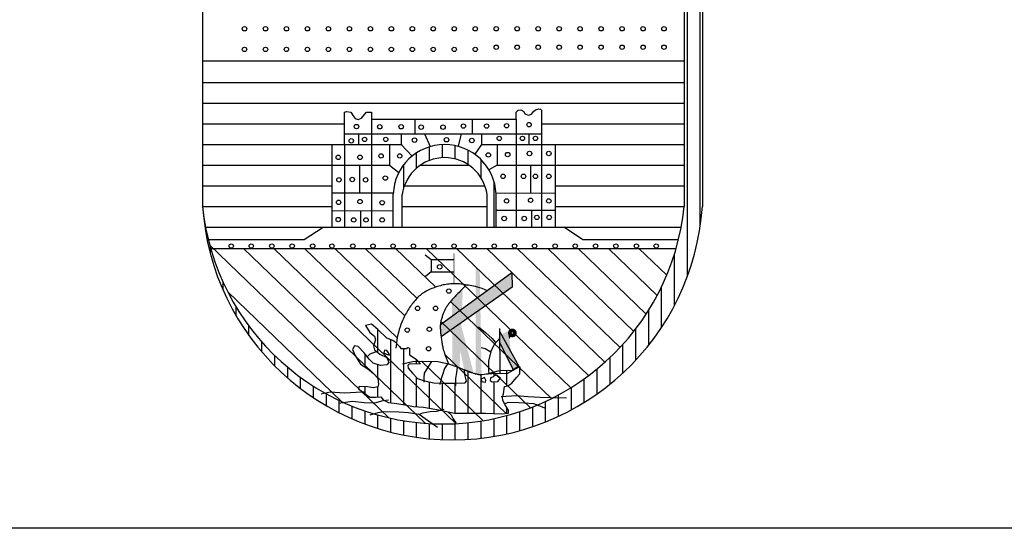
# Model space of a CAD drawing. Extents: x -12 to 426, y 998 to 1269.
# Drawn here: x 341 to 348, y 1003 to 1007 of the extents above; entities that cross this region are included whole.
import ezdxf
from ezdxf.enums import TextEntityAlignment as Align

# ---------------------------------------------------------------- set-up
doc = ezdxf.new("R2010")
doc.units = 0
doc.header["$LTSCALE"] = 35
doc.header["$MEASUREMENT"] = 0
doc.layers.get('0').update_dxf_attribs({"linetype": 'CONTINUOUS'})
for name, color, linetype in [('BORDA', 15, 'CONTINUOUS'), ('LOGO', 3, 'CONTINUOUS'), ('PLACAS', 7, 'CONTINUOUS'), ('SELO2', 6, 'CONTINUOUS'), ('SELO3', 4, 'CONTINUOUS'), ('SELO4', 13, 'CONTINUOUS')]:
    doc.layers.add(name, color=color, linetype=linetype)
doc.styles.add('L100', font='simplex.shx', dxfattribs={"height": 1.25})
doc.styles.add('L80', font='simplex', dxfattribs={"height": 1})

# ---------------------------------------------------------------- blocks, each defined once
blk = doc.blocks.new('*X11')
at = {"color": 0}
for p, q in [((675938.25, 7162106.313), (675938.25, 7162106.648)), ((675938.438, 7162105.587), (675938.438, 7162106.502)), ((675938.063, 7162106.105), (675938.063, 7162106.298)), ((675938.625, 7162105.556), (675938.625, 7162106.375)), ((675938.25, 7162105.939), (675938.25, 7162106.138)), ((675938.813, 7162106.15), (675938.813, 7162106.214)), ((675939.563, 7162105.436), (675939.563, 7162106.043)), ((675939.75, 7162105.436), (675939.75, 7162105.989)), ((675939.938, 7162105.976), (675939.938, 7162106.03)), ((675940.125, 7162105.829), (675940.125, 7162106.054)), ((675940.313, 7162106.007), (675940.313, 7162106.104)), ((675938.813, 7162105.529), (675938.813, 7162105.955)), ((675939, 7162105.506), (675939, 7162105.89)), ((675939.188, 7162105.473), (675939.188, 7162105.87)), ((675939.375, 7162105.436), (675939.375, 7162105.87)), ((675939.938, 7162105.43), (675939.938, 7162105.892)), ((675938.063, 7162105.718), (675938.063, 7162105.817)), ((675938.25, 7162105.668), (675938.25, 7162105.818)), ((675940.125, 7162105.434), (675940.125, 7162105.514))]:
    blk.add_line(p, q, dxfattribs=at)
blk = doc.blocks.new('*X10')
at = {"color": 0}
for p, q in [((675939, 7162109.108), (675939, 7162109.307)), ((675939.188, 7162109.148), (675939.188, 7162109.34)), ((675939.375, 7162109.129), (675939.375, 7162109.324)), ((675938.813, 7162108.996), (675938.813, 7162109.219)), ((675939.563, 7162109.046), (675939.563, 7162109.257)), ((675938.625, 7162108.706), (675938.625, 7162109.045)), ((675939.75, 7162108.851), (675939.75, 7162109.12)), ((675939.938, 7162108.142), (675939.938, 7162108.801))]:
    blk.add_line(p, q, dxfattribs=at)
blk = doc.blocks.new('*X9')
at = {"color": 0}
for p, q in [((675942.75, 7162107.425), (675942.75, 7162113.262)), ((675942.938, 7162108.158), (675942.938, 7162113.082)), ((675935.813, 7162107.758), (675935.813, 7162107.848)), ((675942.563, 7162107.002), (675942.563, 7162107.753)), ((675936, 7162107.222), (675936, 7162107.336)), ((675942.375, 7162106.684), (675942.375, 7162107.275)), ((675936.188, 7162106.854), (675936.188, 7162106.98)), ((675942.188, 7162106.425), (675942.188, 7162106.934)), ((675936.375, 7162106.565), (675936.375, 7162106.701)), ((675942, 7162106.207), (675942, 7162106.663)), ((675936.563, 7162106.326), (675936.563, 7162106.469)), ((675941.813, 7162106.02), (675941.813, 7162106.437)), ((675936.75, 7162106.122), (675936.75, 7162106.272)), ((675941.625, 7162105.857), (675941.625, 7162106.245)), ((675936.938, 7162105.946), (675936.938, 7162106.103)), ((675941.438, 7162105.715), (675941.438, 7162106.079)), ((675937.125, 7162105.793), (675937.125, 7162105.956)), ((675941.25, 7162105.591), (675941.25, 7162105.935)), ((675937.313, 7162105.659), (675937.313, 7162105.828)), ((675937.5, 7162105.542), (675937.5, 7162105.717)), ((675940.875, 7162105.389), (675940.875, 7162105.701)), ((675941.063, 7162105.483), (675941.063, 7162105.81)), ((675937.688, 7162105.44), (675937.688, 7162105.62)), ((675940.688, 7162105.307), (675940.688, 7162105.607)), ((675937.875, 7162105.352), (675937.875, 7162105.538)), ((675938.063, 7162105.276), (675938.063, 7162105.467)), ((675940.313, 7162105.18), (675940.313, 7162105.458)), ((675940.5, 7162105.238), (675940.5, 7162105.526)), ((675938.25, 7162105.212), (675938.25, 7162105.409)), ((675938.438, 7162105.159), (675938.438, 7162105.362)), ((675938.625, 7162105.116), (675938.625, 7162105.326)), ((675938.813, 7162105.084), (675938.813, 7162105.3)), ((675939, 7162105.062), (675939, 7162105.284)), ((675939.188, 7162105.049), (675939.188, 7162105.278)), ((675939.375, 7162105.047), (675939.375, 7162105.282)), ((675939.563, 7162105.054), (675939.563, 7162105.297)), ((675939.75, 7162105.07), (675939.75, 7162105.321)), ((675939.938, 7162105.097), (675939.938, 7162105.356)), ((675940.125, 7162105.133), (675940.125, 7162105.401))]:
    blk.add_line(p, q, dxfattribs=at)
blk = doc.blocks.new('C')
at = {"layer": 'SELO2', "const_width": 0.015}
blk.add_lwpolyline([(-0.01, 0, 1), (0.01, 0, 1)], format="xyb", close=True, dxfattribs=at)
blk = doc.blocks.new('SELO_SINA_500')
at = {"layer": 'LOGO'}
for p, q in [((-78.8644, 4.7735), (-78.8644, 2.3408)), ((-75.3625, 4.7735), (-75.3625, 2.3408)), ((-75.2301, 4.646), (-75.2301, 2.3408)), ((-78.8644, 3.3998), (-75.3625, 3.3998)), ((-78.8644, 3.2408), (-75.3625, 3.2408)), ((-78.8644, 3.0908), (-75.3625, 3.0908)), ((-78.8644, 2.9408), (-77.833, 2.9408)), ((-77.6354, 2.9752), (-77.6354, 2.1908)), ((-77.3205, 2.9752), (-77.3205, 2.8678)), ((-76.903, 2.9752), (-76.903, 2.8678)), ((-76.5831, 2.9752), (-76.5831, 2.1908)), ((-76.4007, 2.9408), (-75.3625, 2.9408)), ((-77.833, 2.8678), (-76.4007, 2.8678)), ((-77.7305, 2.8678), (-77.7305, 2.7908)), ((-77.4205, 2.8678), (-77.4205, 2.7908)), ((-77.2519, 2.8678), (-77.2106, 2.7753)), ((-76.9834, 2.8678), (-77.0068, 2.7778)), ((-76.8355, 2.8678), (-76.8355, 2.7908)), ((-76.493, 2.8678), (-76.493, 2.7908)), ((-78.8644, 2.7908), (-77.4131, 2.7908)), ((-77.833, 2.7908), (-77.833, 2.1908)), ((-77.5056, 2.7908), (-77.5056, 2.6408)), ((-77.4205, 2.7908), (-77.3415, 2.7059)), ((-76.8355, 2.7908), (-76.885, 2.7197)), ((-76.8355, 2.7908), (-76.7956, 2.7908)), ((-76.7956, 2.7908), (-75.3625, 2.7908)), ((-76.7231, 2.7908), (-76.7231, 2.6408)), ((-76.4007, 2.7908), (-76.4007, 2.1908)), ((-78.8644, 2.6408), (-77.5056, 2.6408)), ((-77.723, 2.6408), (-77.723, 2.4394)), ((-77.5056, 2.6408), (-77.4368, 2.588)), ((-77.2805, 2.6408), (-76.9281, 2.6408)), ((-76.7231, 2.6408), (-76.7825, 2.6073)), ((-76.7231, 2.6408), (-75.3625, 2.6408)), ((-76.4806, 2.6408), (-76.4806, 2.4383)), ((-78.8644, 2.4908), (-77.9231, 2.4908)), ((-77.9231, 2.4394), (-77.4776, 2.4394)), ((-77.397, 2.4908), (-76.8116, 2.4908)), ((-76.7309, 2.4368), (-76.3007, 2.4394)), ((-76.3007, 2.4908), (-75.3625, 2.4908)), ((-77.4781, 2.1907), (-77.4781, 2.4305)), ((-77.4131, 2.1907), (-77.4131, 2.4265)), ((-76.7956, 2.1908), (-76.7956, 2.4265)), ((-76.7306, 2.1908), (-76.7306, 2.4305)), ((-78.8644, 2.3408), (-77.9231, 2.3408)), ((-77.9231, 2.3117), (-77.4781, 2.309)), ((-77.7156, 2.3105), (-77.7156, 2.1908)), ((-77.4131, 2.3408), (-76.7956, 2.3408)), ((-76.7306, 2.3142), (-76.3007, 2.3142)), ((-76.4732, 2.3142), (-76.4732, 2.1908)), ((-76.3007, 2.3408), (-75.3625, 2.3408)), ((-78.8426, 2.1908), (-75.3843, 2.1908)), ((-78.1248, 2.1007), (-77.9881, 2.1908)), ((-77.4781, 2.1907), (-77.4131, 2.1907)), ((-76.7956, 2.1908), (-76.7306, 2.1908)), ((-76.1022, 2.1007), (-76.2389, 2.1908)), ((-78.8231, 2.1007), (-78.1248, 2.1007)), ((-76.1022, 2.1007), (-75.4039, 2.1007)), ((-78.8122, 2.0584), (-77.5098, 0.804)), ((-78.8055, 2.0345), (-75.4214, 2.0345)), ((-78.5663, 2.0345), (-77.247, 0.7639)), ((-78.3452, 2.0345), (-77.0231, 0.7611)), ((-78.124, 2.0345), (-77.4488, 1.3841)), ((-77.9029, 2.0345), (-77.3948, 1.5451)), ((-77.6818, 2.0345), (-77.3058, 1.6724)), ((-77.4606, 2.0345), (-77.1694, 1.7539)), ((-77.2395, 2.0345), (-76.188, 1.0218)), ((-77.0184, 2.0345), (-76.0585, 1.11)), ((-76.7973, 2.0345), (-75.9391, 1.2079)), ((-76.5761, 2.0345), (-75.8293, 1.3152)), ((-76.355, 2.0345), (-75.7293, 1.4318)), ((-76.1339, 2.0345), (-75.639, 1.5578)), ((-75.9127, 2.0345), (-75.5589, 1.6937)), ((-75.6916, 2.0345), (-75.4897, 1.84)), ((-77.202, 1.9523), (-77.2449, 1.987)), ((-77.202, 1.8641), (-77.2449, 1.8293)), ((-78.6815, 1.7195), (-77.8533, 0.9218)), ((-77.061, 1.6496), (-76.3281, 0.9437)), ((-77.1318, 1.5048), (-76.4798, 0.8768)), ((-77.102, 1.2631), (-76.6576, 0.8351)), ((-77.2726, 1.2144), (-76.8244, 0.7827))]:
    blk.add_line(p, q, dxfattribs=at)
for points in [[(-77.9231, 2.1908), (-77.9231, 2.7908), (-77.833, 2.7908), (-77.833, 3.0252), (-77.8181, 3.0302), (-77.7856, 3.0252), (-77.7704, 3.0003), (-77.7555, 2.9802), (-77.733, 2.9727), (-77.7079, 2.9827), (-77.688, 3.0103), (-77.6729, 3.0252), (-77.6506, 3.0252), (-77.6354, 3.0252), (-77.6354, 2.9752), (-76.5831, 2.9752), (-76.5831, 3.0252), (-76.5707, 3.0402), (-76.5506, 3.0427), (-76.528, 3.0302), (-76.5206, 3.0151), (-76.4955, 3.0053), (-76.4732, 3.0126), (-76.458, 3.0302), (-76.4431, 3.0427), (-76.4206, 3.0502), (-76.4082, 3.0477), (-76.4007, 3.0402), (-76.4007, 2.7908), (-76.3007, 2.7908), (-76.3007, 2.1908)], [(-77.0362, 1.9523), (-77.202, 1.9523), (-77.202, 1.8641), (-77.0362, 1.8641)], [(-77.1351, 1.4819), (-76.6165, 1.8614), (-76.6138, 1.7545), (-77.1298, 1.3914)], [(-76.7971, 1.7293), (-76.8104, 1.7351), (-76.8307, 1.743), (-76.8488, 1.7493), (-76.8651, 1.7541), (-76.8799, 1.7579), (-76.8935, 1.7608), (-76.9061, 1.7631), (-76.9182, 1.7652), (-76.9299, 1.7672), (-76.9414, 1.7691), (-76.9527, 1.771), (-76.9638, 1.7727), (-76.9748, 1.7743), (-76.9856, 1.7757), (-76.9965, 1.7768), (-77.0073, 1.7776), (-77.0182, 1.7781), (-77.0291, 1.7783), (-77.04, 1.7782), (-77.0509, 1.7777), (-77.0618, 1.777), (-77.0725, 1.776), (-77.0832, 1.7747), (-77.0938, 1.7732), (-77.1043, 1.7714), (-77.1147, 1.7693), (-77.125, 1.767), (-77.1352, 1.7644), (-77.1455, 1.7616), (-77.1558, 1.7585), (-77.1662, 1.7551), (-77.1767, 1.7514), (-77.1873, 1.7474), (-77.1979, 1.7431), (-77.2085, 1.7386), (-77.219, 1.7338), (-77.2292, 1.7288), (-77.2393, 1.7235), (-77.249, 1.718), (-77.2582, 1.7123), (-77.267, 1.7063), (-77.2753, 1.7002), (-77.2833, 1.6937), (-77.2909, 1.6871), (-77.2982, 1.6801), (-77.3053, 1.6729), (-77.3123, 1.6653), (-77.3192, 1.6575), (-77.326, 1.6493), (-77.3328, 1.6408), (-77.3394, 1.6321), (-77.346, 1.6232), (-77.3525, 1.6142), (-77.3588, 1.605), (-77.3649, 1.5958), (-77.3709, 1.5866), (-77.3766, 1.5774), (-77.3822, 1.5681), (-77.3878, 1.5584), (-77.3932, 1.5482), (-77.3987, 1.5372), (-77.4043, 1.5253), (-77.41, 1.5123), (-77.416, 1.498), (-77.4221, 1.4822), (-77.4283, 1.4646), (-77.4344, 1.4451), (-77.4404, 1.4235), (-77.4459, 1.3995), (-77.4509, 1.3729), (-77.4552, 1.3434), (-77.4587, 1.311)], [(-76.9482, 1.7678), (-76.9606, 1.7554), (-76.9718, 1.7441), (-76.982, 1.7338), (-76.9914, 1.7244), (-76.9999, 1.7158), (-77.0078, 1.7078), (-77.0151, 1.7002), (-77.022, 1.6931), (-77.0285, 1.6862), (-77.0347, 1.6796), (-77.0407, 1.6731), (-77.0463, 1.6668), (-77.0517, 1.6606), (-77.0568, 1.6546), (-77.0618, 1.6487), (-77.0665, 1.6428), (-77.0711, 1.637), (-77.0755, 1.6312), (-77.0798, 1.6255), (-77.0838, 1.6198), (-77.0876, 1.6142), (-77.0912, 1.6086), (-77.0946, 1.6032), (-77.0977, 1.5978), (-77.1006, 1.5925), (-77.1033, 1.5872), (-77.1058, 1.5819), (-77.1082, 1.5766), (-77.1105, 1.5712), (-77.1127, 1.5657), (-77.1148, 1.56), (-77.117, 1.5541), (-77.1192, 1.548), (-77.1214, 1.5416), (-77.1235, 1.5351), (-77.1256, 1.5285), (-77.1276, 1.5218), (-77.1294, 1.515), (-77.1311, 1.5083), (-77.1325, 1.5015), (-77.1337, 1.4949), (-77.1347, 1.4883), (-77.1354, 1.4816), (-77.1359, 1.4748), (-77.1361, 1.4679), (-77.1362, 1.4607), (-77.136, 1.4532), (-77.1356, 1.4454), (-77.135, 1.4372), (-77.1343, 1.4286), (-77.1333, 1.4199), (-77.1323, 1.4109), (-77.1312, 1.4019), (-77.13, 1.393), (-77.1288, 1.3841), (-77.1276, 1.3755), (-77.1265, 1.3671), (-77.1253, 1.3589), (-77.1241, 1.3509), (-77.1229, 1.343), (-77.1215, 1.3351), (-77.12, 1.3272), (-77.1183, 1.3191), (-77.1164, 1.3108), (-77.1143, 1.3021), (-77.1117, 1.2928), (-77.1085, 1.2822), (-77.1044, 1.27), (-77.0994, 1.2558), (-77.0932, 1.239), (-77.0856, 1.2192), (-77.0764, 1.196)], [(-77.4547, 1.3467), (-77.4801, 1.3645), (-77.5255, 1.383), (-77.5896, 1.4445), (-77.6352, 1.4846), (-77.6806, 1.4739), (-77.6485, 1.4231), (-77.6138, 1.3964), (-77.6059, 1.3697), (-77.6219, 1.327), (-77.6138, 1.2976), (-77.5763, 1.2656), (-77.5255, 1.2415), (-77.5095, 1.2067), (-77.5255, 1.188), (-77.5711, 1.1827), (-77.6244, 1.2014), (-77.654, 1.2308), (-77.6887, 1.2763), (-77.7341, 1.3217), (-77.7607, 1.327), (-77.7743, 1.3003), (-77.7555, 1.2575), (-77.7154, 1.1934), (-77.6619, 1.1586), (-77.6219, 1.1265), (-77.5896, 1.0918), (-77.5844, 1.049), (-77.5896, 1.0276), (-77.6219, 1.0223), (-77.6646, 1.0276), (-77.726, 1.0303), (-77.7314, 1.0143), (-77.6912, 0.985), (-77.6485, 0.9529), (-77.6059, 0.9529), (-77.5684, 0.9556), (-77.5524, 0.9342), (-77.5122, 0.9155), (-77.4508, 0.9075), (-77.3945, 0.8968), (-77.3304, 0.8861), (-77.2582, 0.8808), (-77.1351, 0.8594), (-77.0335, 0.838), (-76.9026, 0.838), (-76.8064, 0.838), (-76.6915, 0.8326), (-76.6407, 0.838), (-76.6407, 0.8594), (-76.6646, 0.8968), (-76.6807, 0.9289), (-76.6834, 0.9529), (-76.6755, 0.977), (-76.67, 1.0303), (-76.6459, 1.0356), (-76.6165, 1.0544), (-76.5818, 1.0971), (-76.5578, 1.1239), (-76.5551, 1.172), (-76.5739, 1.172), (-76.6192, 1.1453), (-76.6755, 1.1479), (-76.7181, 1.1426), (-76.7877, 1.1239), (-76.8466, 1.1132), (-76.8811, 1.1212), (-76.9295, 1.1399), (-76.9621, 1.1524)], [(-76.8572, 1.4659), (-76.8064, 1.4231), (-76.7583, 1.3803), (-76.7369, 1.3538)], [(-76.7048, 1.4525), (-76.7021, 1.1292)], [(-76.7021, 1.383), (-76.745, 1.3377), (-76.7689, 1.2869), (-76.785, 1.2148), (-76.785, 1.1479), (-76.7823, 1.1292)], [(-76.7021, 1.4285), (-76.563, 1.1747)], [(-77.4535, 1.3451), (-77.4317, 1.321), (-77.4239, 1.3073), (-77.3984, 1.3073), (-77.3808, 1.3073), (-77.371, 1.3152), (-77.3593, 1.3093), (-77.3593, 1.2917), (-77.3593, 1.2623), (-77.3416, 1.2486), (-77.3084, 1.2271), (-77.279, 1.1958), (-77.3632, 1.1938), (-77.371, 1.184), (-77.369, 1.1645), (-77.3377, 1.1273), (-77.3005, 1.0901), (-77.2516, 1.0725), (-77.183, 1.0588), (-77.1165, 1.0549), (-77.0342, 1.0549), (-76.9559, 1.0568), (-76.9461, 1.0705), (-76.9579, 1.1175), (-76.9598, 1.1488), (-76.9621, 1.1524)], [(-76.8385, 1.3137), (-76.8091, 1.3083), (-76.7689, 1.2843)], [(-76.7048, 1.3538), (-76.6059, 1.1533)], [(-77.6032, 1.2843), (-77.6485, 1.2656), (-77.67, 1.2442)], [(-77.4106, 1.196), (-77.3383, 1.2121), (-77.2636, 1.2148), (-77.1539, 1.2121), (-77.0764, 1.196), (-77.0069, 1.172), (-76.9213, 1.1346), (-76.8491, 1.1185), (-76.7263, 1.1292), (-76.6486, 1.1265), (-76.563, 1.1747)], [(-77.1995, 1.2121), (-77.2207, 1.18), (-77.2528, 1.1292), (-77.2555, 1.0971), (-77.2555, 1.0624)], [(-77.0818, 1.1987), (-77.1058, 1.1613), (-77.1191, 1.1158), (-77.1299, 1.0864), (-77.1405, 1.0463)], [(-77.0123, 1.1693), (-77.0175, 1.1319), (-77.0256, 1.0891), (-77.0256, 1.0356)], [(-78.0014, 0.977), (-77.9373, 0.993), (-77.833, 0.985), (-77.7047, 0.993), (-77.6806, 0.9957)], [(-77.8759, 0.9102), (-77.7743, 0.9235), (-77.6887, 0.9155), (-77.6111, 0.9128), (-77.5524, 0.9289), (-77.5122, 0.9342)], [(-76.6942, 0.9583), (-76.5818, 0.9663), (-76.4962, 0.9583), (-76.4106, 0.9529), (-76.3332, 0.9503), (-76.2183, 0.9476)], [(-77.2875, 0.83), (-77.2636, 0.8407), (-77.2101, 0.8487), (-77.162, 0.8513), (-77.1085, 0.8674)], [(-76.67, 0.9048), (-76.6434, 0.9182), (-76.5657, 0.9155), (-76.5231, 0.9128), (-76.4589, 0.9075), (-76.3707, 0.8727)], [(-77.6458, 0.8246), (-77.5871, 0.8433), (-77.5496, 0.8487), (-77.4374, 0.846), (-77.3679, 0.8433), (-77.2902, 0.83), (-77.2449, 0.7979), (-77.1566, 0.7364)], [(-77.0818, 0.846), (-77.0577, 0.8246), (-77.0417, 0.7952), (-77.0256, 0.7711), (-77.0202, 0.7685)]]:
    blk.add_lwpolyline(points, dxfattribs=at)
at = {"layer": 'LOGO', "const_width": 0.005}
blk.add_lwpolyline([(-77.0362, 1.7785), (-77.0362, 2.0004)], dxfattribs=at)
at = {"layer": 'LOGO'}
for points in [[(-77.5122, 1.2763), (-77.5255, 1.2923), (-77.5415, 1.295), (-77.5469, 1.2763), (-77.5282, 1.2656), (-77.5043, 1.2602)], [(-76.8385, 1.0838), (-76.8358, 1.0677), (-76.8064, 1.0624), (-76.8037, 1.0784), (-76.8143, 1.0971)], [(-76.7502, 1.1025), (-76.7716, 1.0945), (-76.7744, 1.0757), (-76.7583, 1.0651), (-76.7181, 1.0677), (-76.6994, 1.0918), (-76.7236, 1.1132), (-76.7475, 1.1078)]]:
    blk.add_lwpolyline(points, close=True, dxfattribs=at)
for centre in [(-78.5594, 3.6324), (-78.4069, 3.6324), (-78.2544, 3.6324), (-78.1019, 3.6324), (-77.9494, 3.6324), (-77.7969, 3.6324), (-77.6444, 3.6324), (-77.4919, 3.6324), (-77.3394, 3.6324), (-77.1869, 3.6324), (-77.0344, 3.6324), (-76.8819, 3.6324), (-76.7294, 3.6324), (-76.5769, 3.6324), (-76.4244, 3.6324), (-76.2719, 3.6324), (-76.1194, 3.6324), (-75.9669, 3.6324), (-75.8144, 3.6324), (-75.6619, 3.6324), (-75.5094, 3.6324), (-76.7294, 3.4984), (-76.5769, 3.4984), (-76.4244, 3.4984), (-76.2719, 3.4984), (-76.1194, 3.4984), (-75.9669, 3.4984), (-75.8144, 3.4984), (-75.6619, 3.4984), (-75.5094, 3.4984), (-78.5594, 3.4824), (-78.4069, 3.4824), (-78.2544, 3.4824), (-78.1019, 3.4824), (-77.9494, 3.4824), (-77.7969, 3.4824), (-77.6444, 3.4824), (-77.4919, 3.4824), (-77.3394, 3.4824), (-77.1869, 3.4824), (-77.0344, 3.4824), (-76.8819, 3.4824), (-77.7452, 2.9216), (-77.5765, 2.9197), (-77.4205, 2.9197), (-76.9681, 2.9249), (-76.7994, 2.9249), (-76.6536, 2.9274), (-76.4901, 2.9351), (-77.2749, 2.9172), (-77.1164, 2.9172), (-77.7835, 2.8175), (-77.6865, 2.8278), (-77.5329, 2.8278), (-77.3234, 2.8227), (-77.0907, 2.8252), (-76.9067, 2.8201), (-76.7073, 2.8354), (-76.5386, 2.8354), (-76.444, 2.8354), (-77.5661, 2.7077), (-77.4307, 2.7077), (-76.7865, 2.7154), (-76.6459, 2.7179), (-76.4874, 2.7256), (-76.347, 2.7256), (-77.8781, 2.6975), (-77.7197, 2.6975), (-77.8729, 2.5339), (-77.7759, 2.5364), (-77.6788, 2.5339), (-77.5356, 2.5466), (-76.6793, 2.5595), (-76.531, 2.5595), (-76.444, 2.5595), (-76.347, 2.5595), (-77.8754, 2.3703), (-77.7197, 2.3755), (-77.5585, 2.3678), (-76.6536, 2.3807), (-76.4797, 2.3857), (-76.347, 2.3807), (-77.8781, 2.2452), (-77.7657, 2.2427), (-77.6761, 2.2427), (-77.5586, 2.2427), (-76.6716, 2.2529), (-76.5258, 2.2529), (-76.4339, 2.2606), (-76.3443, 2.2606), (-78.6561, 2.0522), (-78.5101, 2.0522), (-78.3608, 2.0522), (-78.2131, 2.0522), (-78.0638, 2.0522), (-77.9242, 2.0522), (-77.7717, 2.0522), (-77.6254, 2.0522), (-77.4793, 2.0522), (-77.3316, 2.0522), (-77.1824, 2.0522), (-77.0359, 2.0522), (-76.8899, 2.0522), (-76.7438, 2.0522), (-76.5961, 2.0522), (-76.4501, 2.0522), (-76.3008, 2.0522), (-76.1547, 2.0522), (-76.007, 2.0522), (-75.8594, 2.0522), (-75.7101, 2.0522), (-75.5656, 2.0522), (-77.1405, 1.9015), (-77.0737, 1.7252), (-77.3011, 1.5996), (-77.1699, 1.5996), (-77.3758, 1.4418), (-77.2155, 1.4472), (-77.2207, 1.3057)]:
    blk.add_circle(centre, 0.016, dxfattribs=at)
for centre, radius, start, end in [((-77.1043, 2.4168), 0.374, 2.10361, 177.89639), ((-77.1043, 2.3836), 0.3117, 7.90482, 172.09518), ((-77.1135, 2.5188), 1.76, 185.80479, 354.19521), ((-77.0473, 2.4645), 1.8214, 183.8945, 356.1055)]:
    blk.add_arc(centre, radius, start, end, dxfattribs=at)
for points in [[(-77.1351, 1.4819), (-76.6165, 1.8614), (-77.1298, 1.3914), (-76.6138, 1.7545)], [(-76.8787, 1.8935), (-76.8787, 1.1251), (-76.849, 1.8714), (-76.8359, 1.1197)], [(-77.0517, 1.6606), (-77.0474, 1.186), (-76.9718, 1.7441), (-76.9955, 1.167)], [(-76.9909, 1.295), (-76.9621, 1.1524), (-76.983, 1.471), (-76.8933, 1.1283)], [(-76.7048, 1.3538), (-76.6059, 1.1533), (-76.6942, 1.4098), (-76.6405, 1.4342)], [(-76.7021, 1.4285), (-76.563, 1.1747), (-76.7048, 1.3538), (-76.6059, 1.1533)], [(-76.6405, 1.4049), (-76.6351, 1.3762), (-76.624, 1.3937)]]:
    blk.add_solid(points, dxfattribs=at)
at = {"layer": 'SELO4'}
blk.add_line((0, 0), (-82.5, 0), dxfattribs=at)
at = {"layer": 'LOGO'}
for name, p, xscale, yscale, zscale in [('*X9', (-338046.7143, -3581051.88), 0.5, 0.5, 0.5), ('*X10', (-338046.7143, -3581051.88), 0.5, 0.5, 0.5), ('*X11', (-338046.7143, -3581051.88), 0.5, 0.5, 0.5), ('C', (-76.612, 1.4204), 1.8, 1.8, 1.8)]:
    blk.add_blockref(name, p, dxfattribs=dict(at, xscale=xscale, yscale=yscale, zscale=zscale))
at = {"layer": 'SELO2', "style": 'L80'}
blk.add_attdef('ESC', (-7.3827, 15.866), '', height=1, dxfattribs=at)
at = {"layer": 'SELO2', "style": 'L100'}
blk.add_attdef('NUM', text='', height=1.375, dxfattribs=at).set_placement((-6.3096, 11.3494), align=Align.CENTER)
at = {"layer": 'SELO3', "style": 'L100'}
blk.add_attdef('TIT', (-82.4648, 20.4224), '', height=1.25, dxfattribs=at)
at = {"layer": 'SELO3', "style": 'L100', "width": 23.233941}
blk.add_attdef('FTIT', text='', height=1.25, dxfattribs=at).set_placement((-82.4648, 20.4224), (-2.2524, 20.4224), align=Align.FIT)

msp = doc.modelspace()

# ---------------------------------------------------------------- linework, layer by layer
at = {"layer": 'BORDA'}
msp.add_lwpolyline([(421.3435, 1264.394), (421.3435, 1003.0983), (0.1508, 1003.0983), (0.1508, 1264.394)], close=True, dxfattribs=at)

# ---------------------------------------------------------------- block references
at = {"layer": 'PLACAS', "linetype": 'Continuous'}
msp.add_blockref('SELO_SINA_500', (421.3435, 1003.0983), dxfattribs=at)

doc.saveas('drawing.dxf')
